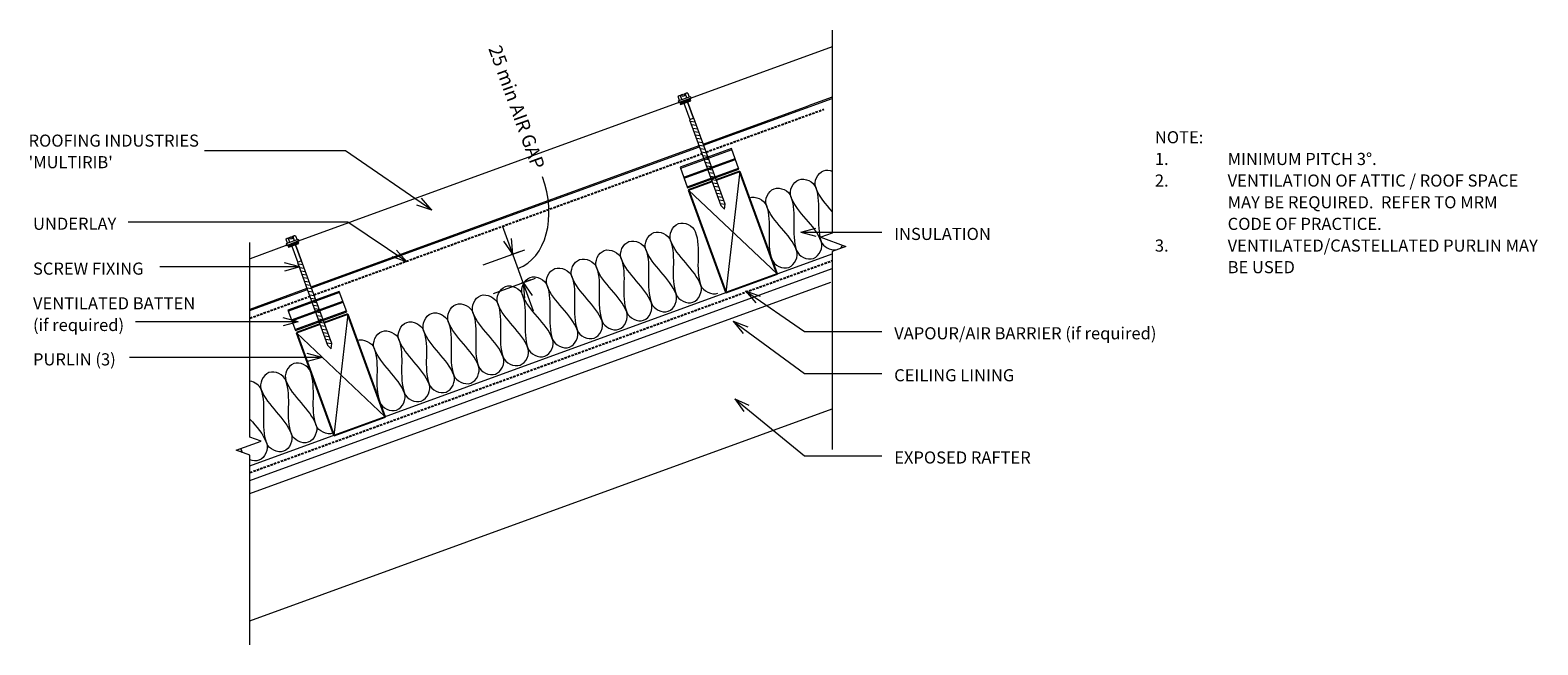
# Model space of a CAD drawing. Units: millimetres. Extents: x 102 to 1345, y -635 to -129.
import ezdxf

# ---------------------------------------------------------------- set-up
doc = ezdxf.new("R2010")
doc.units = ezdxf.units.MM
doc.linetypes.add('IMPORT-DASHED', pattern=[3, 2, -1])
for name, color, linetype, lineweight in [('A-ANNO-DIMS', 211, 'Continuous', 9), ('A-ANNO-DIMS-5', 211, 'Continuous', 9), ('A-ANNO-KEYN', 231, 'Continuous', 9), ('A-DETL', 90, 'Continuous', 13), ('A-DETL-GENF', 92, 'Continuous', 13), ('A-DETL-THIN', 151, 'Continuous', 13), ('G-ANNO-TEXT', 231, 'Continuous', 9)]:
    doc.layers.add(name, color=color, linetype=linetype, lineweight=lineweight)
doc.styles.add('Stylus BT', font='stylu.ttf', dxfattribs={"height": 10})
doc.styles.add('Stylus BT_1', font='stylu.ttf', dxfattribs={"height": 11.117601})
doc.styles.add('Stylus BT_2', font='stylu.ttf', dxfattribs={"height": 9.961371})
doc.dimstyles.new('Diagonal_-_2_5mm_Arial', dxfattribs={"dimscale": 304.8, "dimtxt": 12.5, "dimasz": 0.04101, "dimexe": 0.022966, "dimexo": 0.024606, "dimgap": 0.028707, "dimtad": 1, "dimdec": 0, "dimzin": 0, "dimdsep": 46, "dimtxsty": 'Stylus BT_1', "dimblk1": 'OPEN30', "dimblk2": 'OPEN30', "dimsah": 1, "dimcen": 0.09, "dimdle": 0.022966, "dimazin": 0, "dimtfac": 1, "dimtdec": 4, "dimtix": 1, "dimtmove": 1, "dimatfit": 3, "dimfxl": 1, "dimtvp": 1, "dimtfill": 1, "dimtolj": 1, "dimtzin": 0, "dimarcsym": 2})

# ---------------------------------------------------------------- blocks, each defined once
blk = doc.blocks.new('RI_Long section profile - Multirib-957723-RI-RMRR000C')
at = {"layer": 'A-DETL-GENF'}
for p, q in [((67.5, 40), (34.4, 40)), ((411.5, 40), (76.5, 40)), ((545.2, 40), (420.5, 40)), ((19.8, 0), (30, 0)), ((20.2, 1), (70.2, 1)), ((30, 0), (70.2, 0)), ((73.8, 1), (414.2, 1)), ((73.8, 0), (414.2, 0)), ((417.8, 1), (510, 1)), ((417.8, 0), (530.6, 0)), ((531, 1), (510, 1))]:
    blk.add_line(p, q, dxfattribs=at)
blk = doc.blocks.new('RI_Screw - RI_Screw-1046517-RI-RMRR000C')
at = {"layer": 'A-DETL-GENF'}
blk.add_hatch(color=256, dxfattribs=at).paths.add_polyline_path([(2, -4.5), (2, 4.5), (0, 4.5), (0, -4.5)], flags=0)
for p, q in [((-5.1, 3.2), (-5.1, 0.8)), ((-5.1, 0.8), (-3.6, 0.8)), ((-5.1, 0), (-5.1, -3.2)), ((-4.8, 4.2), (-1.4, 4.2)), ((-1.4, 2.1), (-4.8, 2.1)), ((-3.6, 0.8), (-3.6, -0.7)), ((-1, 5.5), (-1.4, 4.2)), ((-1.4, 4.2), (-1.4, -4.2)), ((0, 5.5), (-1, 5.5)), ((0, -5.5), (0, 5.5)), ((0, 4.5), (0, -4.5)), ((2, 4.5), (0, 4.5)), ((2, 4.5), (0, 4.5)), ((2, -4.5), (2, 4.5)), ((2, -4.5), (2, 4.5)), ((16.3, 1.6), (2, 1.6)), ((2, 1.6), (16.3, 1.6)), ((88.8, 1.8), (16.3, 1.8)), ((16.3, 1.8), (16.3, -1.8)), ((16.3, 1.8), (16.3, -1.8)), ((88.8, 1.8), (16.3, 1.8)), ((19.8, 1.8), (17.9, -1.8)), ((22.8, 1.8), (20.9, -1.8)), ((25.8, 1.8), (23.9, -1.8)), ((28.8, 1.8), (26.9, -1.8)), ((31.8, 1.8), (29.9, -1.8)), ((34.8, 1.8), (32.9, -1.8)), ((37.8, 1.8), (35.9, -1.8)), ((40.8, 1.8), (38.9, -1.8)), ((43.8, 1.8), (41.9, -1.8)), ((46.9, 1.8), (44.9, -1.8)), ((49.9, 1.8), (48, -1.8)), ((52.9, 1.8), (51, -1.8)), ((55.9, 1.8), (54, -1.8)), ((58.9, 1.8), (57, -1.8)), ((61.9, 1.8), (60, -1.8)), ((64.9, 1.8), (63, -1.8)), ((67.9, 1.8), (66, -1.8)), ((70.9, 1.8), (69, -1.8)), ((73.9, 1.8), (72, -1.8)), ((76.9, 1.8), (75, -1.8)), ((79.9, 1.8), (78, -1.8)), ((82.9, 1.8), (81, -1.8)), ((85.9, 1.8), (84, -1.8)), ((88.9, 1.8), (87, -1.8)), ((92.7, 0), (88.8, 1.8)), ((92.7, 0), (88.8, 1.8)), ((-3.6, -0.7), (-5.1, -0.7)), ((-1.4, -2.1), (-4.8, -2.1)), ((-1.4, -4.2), (-4.8, -4.2)), ((-1.4, -4.2), (-1, -5.5)), ((-1, -5.5), (0, -5.5)), ((0, -4.5), (2, -4.5)), ((0, -4.5), (2, -4.5)), ((2, -1.6), (16.3, -1.6)), ((2, -1.6), (16.3, -1.6)), ((16.3, -1.8), (88.8, -1.8)), ((16.3, -1.8), (88.8, -1.8)), ((88.8, -1.8), (92.7, 0)), ((88.8, -1.8), (92.7, 0))]:
    blk.add_line(p, q, dxfattribs=at)
for centre, radius, start, end in [((-3.1, 3.2), 2.01, 148.1092, 211.8908), ((2.4, 0), 7.58, 163.7398, 174.3214), ((2.4, 0), 7.58, 180, 196.2602), ((-3.1, -3.2), 2.01, 148.1092, 211.8908)]:
    blk.add_arc(centre, radius, start, end, dxfattribs=at)
blk = doc.blocks.new('RI_Screw - RI_Screw-1046773-RI-RMRR000C')
at = {"layer": 'A-DETL-GENF'}
blk.add_hatch(color=256, dxfattribs=at).paths.add_polyline_path([(2, -4.5), (2, 4.5), (0, 4.5), (0, -4.5)], flags=0)
for p, q in [((-5.1, 3.2), (-5.1, 0.8)), ((-5.1, 0.8), (-3.6, 0.8)), ((-5.1, 0), (-5.1, -3.2)), ((-4.8, 4.2), (-1.4, 4.2)), ((-1.4, 2.1), (-4.8, 2.1)), ((-3.6, 0.8), (-3.6, -0.7)), ((-1, 5.5), (-1.4, 4.2)), ((-1.4, 4.2), (-1.4, -4.2)), ((0, 5.5), (-1, 5.5)), ((0, -5.5), (0, 5.5)), ((0, 4.5), (0, -4.5)), ((2, 4.5), (0, 4.5)), ((2, 4.5), (0, 4.5)), ((2, -4.5), (2, 4.5)), ((2, -4.5), (2, 4.5)), ((16.3, 1.6), (2, 1.6)), ((2, 1.6), (16.3, 1.6)), ((91.6, 1.8), (16.3, 1.8)), ((16.3, 1.8), (16.3, -1.8)), ((16.3, 1.8), (16.3, -1.8)), ((91.6, 1.8), (16.3, 1.8)), ((19.8, 1.8), (17.9, -1.8)), ((22.8, 1.8), (20.9, -1.8)), ((25.8, 1.8), (23.9, -1.8)), ((28.8, 1.8), (26.9, -1.8)), ((31.8, 1.8), (29.9, -1.8)), ((34.8, 1.8), (32.9, -1.8)), ((37.8, 1.8), (35.9, -1.8)), ((40.8, 1.8), (38.9, -1.8)), ((43.8, 1.8), (41.9, -1.8)), ((46.9, 1.8), (44.9, -1.8)), ((49.9, 1.8), (48, -1.8)), ((52.9, 1.8), (51, -1.8)), ((55.9, 1.8), (54, -1.8)), ((58.9, 1.8), (57, -1.8)), ((61.9, 1.8), (60, -1.8)), ((64.9, 1.8), (63, -1.8)), ((67.9, 1.8), (66, -1.8)), ((70.9, 1.8), (69, -1.8)), ((73.9, 1.8), (72, -1.8)), ((76.9, 1.8), (75, -1.8)), ((79.9, 1.8), (78, -1.8)), ((82.9, 1.8), (81, -1.8)), ((85.9, 1.8), (84, -1.8)), ((88.9, 1.8), (87, -1.8)), ((91.9, 1.8), (90, -1.8)), ((95.5, 0), (91.6, 1.8)), ((95.5, 0), (91.6, 1.8)), ((-3.6, -0.7), (-5.1, -0.7)), ((-1.4, -2.1), (-4.8, -2.1)), ((-1.4, -4.2), (-4.8, -4.2)), ((-1.4, -4.2), (-1, -5.5)), ((-1, -5.5), (0, -5.5)), ((0, -4.5), (2, -4.5)), ((0, -4.5), (2, -4.5)), ((2, -1.6), (16.3, -1.6)), ((2, -1.6), (16.3, -1.6)), ((16.3, -1.8), (91.6, -1.8)), ((16.3, -1.8), (91.6, -1.8)), ((91.6, -1.8), (95.5, 0)), ((91.6, -1.8), (95.5, 0))]:
    blk.add_line(p, q, dxfattribs=at)
for centre, radius, start, end in [((-3.1, 3.2), 2.01, 148.1092, 211.8908), ((2.4, 0), 7.58, 163.7398, 174.3214), ((2.4, 0), 7.58, 180, 196.2602), ((-3.1, -3.2), 2.01, 148.1092, 211.8908)]:
    blk.add_arc(centre, radius, start, end, dxfattribs=at)
blk = doc.blocks.new('Break line - Break line-1039914-RI-RMRR000C')
at = {"layer": 'A-DETL-GENF'}
for p, q in [((0, 165.8), (0, 9.5)), ((11.3, 5.4), (-9.3, -2.1)), ((0, 9.5), (11.3, 5.4)), ((-9.3, -2.1), (0, -5.5)), ((0, -5.5), (0, -165.8))]:
    blk.add_line(p, q, dxfattribs=at)
blk = doc.blocks.new('Break line - Break line-1039883-RI-RMRR000C')
at = {"layer": 'A-DETL-GENF'}
for p, q in [((0, 172.8), (0, 5.5)), ((0, 5.5), (-9.3, 2.1)), ((-9.3, 2.1), (11.3, -5.4)), ((11.3, -5.4), (0, -9.5)), ((0, -9.5), (0, -172.8))]:
    blk.add_line(p, q, dxfattribs=at)
blk = doc.blocks.new('DIMBLOCK1-RI-RMRR000C')
at = {"layer": 'A-ANNO-DIMS-5', "transparency": 16777216}
for p, q in [((517.3, -360.3), (491.7, -289.9)), ((499, -313.8), (506.8, -310.9)), ((500.3, -313.3), (499, -313.8)), ((507.5, -337.3), (515.4, -334.4)), ((508.8, -336.8), (507.5, -337.3))]:
    blk.add_line(p, q, dxfattribs=at)
at = {"layer": 'A-ANNO-DIMS-5', "lineweight": 18, "transparency": 16777216}
for p, q in [((500.3, -313.3), (492.8, -302.7)), ((500.3, -313.3), (499.1, -300.4)), ((508.8, -336.8), (516.2, -347.4)), ((508.8, -336.8), (509.9, -349.7))]:
    blk.add_line(p, q, dxfattribs=at)
at = {"layer": 'A-ANNO-DIMS-5', "transparency": 16777216}
blk.add_ellipse((482.6, -264.9), major_axis=(-21.9, 60.2), ratio=0.699541, start_param=3.141593, end_param=4.712389, dxfattribs=at)
at = {"layer": 'A-ANNO-DIMS-5', "color": 0, "transparency": 16777216, "insert": (490.4, -140), "char_height": 11.118, "width": 137.619, "attachment_point": 1, "rotation": 290, "line_spacing_factor": 1.070803, "style": 'Stylus BT_1', "bg_fill": 3, "box_fill_scale": 1.25, "bg_fill_color": 0, "bg_fill_transparency": 0}
blk.add_mtext('25 min AIR GAP', dxfattribs=at)
blk = doc.blocks.new('_Open30')
at = {"color": 0, "linetype": 'ByBlock', "lineweight": -2}
for p, q in [((-1, 0.268), (0, 0)), ((0, 0), (-1, -0.268)), ((0, 0), (-1, 0))]:
    blk.add_line(p, q, dxfattribs=at)

msp = doc.modelspace()

# ---------------------------------------------------------------- linework, layer by layer
at = {"layer": 'A-ANNO-KEYN'}
for p, q in [((362.3, -228.3), (246.2, -228.3)), ((433.4, -277.2), (362.3, -228.3)), ((433.4, -277.2), (421.2, -272.9)), ((433.4, -277.2), (425, -267.3))]:
    msp.add_line(p, q, dxfattribs=at)
at = {"layer": 'A-DETL', "linetype": 'IMPORT-DASHED', "lineweight": 25}
for p, q in [((659.7, -229.2), (756.8, -193.9)), ((336.4, -346.9), (656.3, -230.5)), ((283.6, -493.4), (763.6, -318.7)), ((283.6, -366.1), (333, -348.1))]:
    msp.add_line(p, q, dxfattribs=at)
at = {"layer": 'A-DETL'}
for p, q in [((680.6, -226.4), (638.3, -241.8)), ((680.9, -227.4), (638.6, -242.7)), ((641.2, -249.8), (683.5, -234.4)), ((641.5, -250.7), (683.8, -235.3)), ((686.7, -243.3), (680.6, -226.4)), ((638.3, -241.8), (644.4, -258.7)), ((644.1, -257.8), (686.4, -242.4)), ((644.4, -258.7), (686.7, -243.3)), ((475.8, -322.2), (510.3, -309.7)), ((283.6, -487.9), (763.6, -313.2)), ((484.3, -345.7), (518.9, -333.2)), ((357.2, -344.1), (314.9, -359.5)), ((357.5, -345.1), (315.3, -360.4)), ((363.4, -361), (357.2, -344.1)), ((314.9, -359.5), (321.1, -376.4)), ((317.8, -367.5), (360.1, -352.1)), ((318.2, -368.4), (360.4, -353)), ((320.7, -375.5), (363, -360.1)), ((321.1, -376.4), (363.4, -361)), ((283.6, -615.7), (763.6, -440.9))]:
    msp.add_line(p, q, dxfattribs=at)
at = {"layer": 'A-DETL', "lineweight": 25}
for p, q in [((687.5, -245.2), (668, -252.3)), ((718.3, -329.7), (687.5, -245.2)), ((664.7, -253.5), (645.2, -260.6)), ((645.2, -260.6), (676, -345.1)), ((676, -345.1), (718.3, -329.7)), ((341.4, -371.2), (321.9, -378.2)), ((364.2, -362.8), (344.7, -369.9)), ((395, -447.4), (364.2, -362.8)), ((321.9, -378.2), (352.7, -462.8)), ((352.7, -462.8), (395, -447.4))]:
    msp.add_line(p, q, dxfattribs=at)
at = {"layer": 'A-DETL'}
for points, knots in [([(750, -258.5), (748.2, -253.7), (752.8, -243.3), (761.3, -244), (763.7, -244.9)], [0, 0, 0, 0, 1.414214, 2.032751, 2.032751, 2.032751, 2.032751]), ([(297.4, -469.4), (299.2, -474.1), (294.6, -484.6), (286, -483.8), (283.6, -482.8)], [0, 0, 0, 0, 1.414214, 2.04929, 2.04929, 2.04929, 2.04929])]:
    msp.add_open_spline(points, degree=3, knots=knots, dxfattribs=at)
for points in [[(709.3, -273.3), (707.5, -268.5), (713.8, -254.1), (727.9, -261.1), (729.6, -265.9)], [(729.6, -265.9), (727.9, -261.1), (734.2, -246.7), (748.2, -253.7), (750, -258.5)], [(750, -258.5), (755.1, -272.5), (749.5, -289), (754.6, -302.9)], [(763.6, -278.3), (758.3, -272.1), (752.7, -266), (750, -258.5)], [(695.4, -266.9), (700.2, -265.1), (707.5, -268.5), (709.3, -273.3)], [(709.3, -273.3), (714.4, -287.3), (708.8, -303.8), (713.9, -317.8)], [(734.3, -310.4), (729.2, -296.4), (714.4, -287.3), (709.3, -273.3)], [(729.6, -265.9), (734.7, -279.9), (729.2, -296.4), (734.3, -310.4)], [(754.6, -302.9), (749.5, -289), (734.7, -279.9), (729.6, -265.9)], [(609.9, -309.5), (608.2, -304.7), (614.5, -290.2), (628.6, -297.3), (630.3, -302.1)], [(630.3, -302.1), (628.6, -297.3), (634.8, -282.8), (648.9, -289.9), (650.7, -294.7)], [(650.7, -294.7), (655.8, -308.7), (650.2, -325.1), (655.3, -339.1)], [(569.2, -324.3), (567.5, -319.5), (573.7, -305), (587.8, -312.1), (589.6, -316.9)], [(589.6, -316.9), (587.8, -312.1), (594.1, -297.6), (608.2, -304.7), (609.9, -309.5)], [(609.9, -309.5), (615, -323.5), (609.5, -339.9), (614.6, -353.9)], [(634.9, -346.5), (629.8, -332.5), (615, -323.5), (609.9, -309.5)], [(630.3, -302.1), (635.4, -316.1), (629.8, -332.5), (634.9, -346.5)], [(655.3, -339.1), (650.2, -325.1), (635.4, -316.1), (630.3, -302.1)], [(713.9, -317.8), (715.7, -322.6), (729.8, -329.6), (736, -315.2), (734.3, -310.4)], [(734.3, -310.4), (736, -315.2), (750.1, -322.2), (756.4, -307.7), (754.6, -302.9)], [(754.6, -302.9), (756.2, -307.2), (761.9, -310.5), (766.8, -309.8)], [(770.1, -308.6), (771.1, -308), (771.8, -307.1), (772.2, -306.1)], [(548.9, -331.7), (547.1, -326.9), (553.4, -312.5), (567.5, -319.5), (569.2, -324.3)], [(589.6, -316.9), (594.7, -330.9), (589.1, -347.3), (594.2, -361.3)], [(614.6, -353.9), (609.5, -339.9), (594.7, -330.9), (589.6, -316.9)], [(508.1, -346.5), (506.4, -341.7), (512.7, -327.3), (526.8, -334.3), (528.5, -339.1)], [(528.5, -339.1), (526.8, -334.3), (533, -319.9), (547.1, -326.9), (548.9, -331.7)], [(548.9, -331.7), (554, -345.7), (548.4, -362.2), (553.5, -376.2)], [(573.9, -368.7), (568.8, -354.7), (554, -345.7), (548.9, -331.7)], [(569.2, -324.3), (574.3, -338.3), (568.8, -354.7), (573.9, -368.7)], [(594.2, -361.3), (589.1, -347.3), (574.3, -338.3), (569.2, -324.3)], [(467.4, -361.4), (465.7, -356.6), (471.9, -342.1), (486, -349.2), (487.8, -354)], [(487.8, -354), (486, -349.2), (492.3, -334.7), (506.4, -341.7), (508.1, -346.5)], [(508.1, -346.5), (513.2, -360.5), (507.7, -377), (512.8, -391)], [(533.1, -383.6), (528, -369.6), (513.2, -360.5), (508.1, -346.5)], [(528.5, -339.1), (533.6, -353.1), (528, -369.6), (533.1, -383.6)], [(553.5, -376.2), (548.4, -362.2), (533.6, -353.1), (528.5, -339.1)], [(614.6, -353.9), (616.3, -358.7), (630.4, -365.8), (636.7, -351.3), (634.9, -346.5)], [(634.9, -346.5), (636.7, -351.3), (650.8, -358.4), (657, -343.9), (655.3, -339.1)], [(655.3, -339.1), (657, -343.9), (664.4, -347.3), (669.2, -345.6)], [(426.7, -376.2), (425, -371.4), (431.2, -356.9), (445.3, -364), (447.1, -368.8)], [(447.1, -368.8), (445.3, -364), (451.6, -349.5), (465.7, -356.6), (467.4, -361.4)], [(487.8, -354), (492.9, -367.9), (487.3, -384.4), (492.4, -398.4)], [(512.8, -391), (507.7, -377), (492.9, -367.9), (487.8, -354)], [(594.2, -361.3), (596, -366.1), (610.1, -373.2), (616.3, -358.7), (614.6, -353.9)], [(406.3, -383.6), (404.6, -378.8), (410.9, -364.3), (425, -371.4), (426.7, -376.2)], [(447.1, -368.8), (452.2, -382.8), (446.6, -399.2), (451.7, -413.2)], [(472.1, -405.8), (467, -391.8), (452.2, -382.8), (447.1, -368.8)], [(467.4, -361.4), (472.5, -375.4), (467, -391.8), (472.1, -405.8)], [(492.4, -398.4), (487.3, -384.4), (472.5, -375.4), (467.4, -361.4)], [(553.5, -376.2), (555.2, -380.9), (569.3, -388), (575.6, -373.5), (573.9, -368.7)], [(573.9, -368.7), (575.6, -373.5), (589.7, -380.6), (596, -366.1), (594.2, -361.3)], [(372.1, -384.5), (376.9, -382.8), (384.2, -386.2), (386, -391)], [(386, -391), (384.2, -386.2), (390.5, -371.7), (404.6, -378.8), (406.3, -383.6)], [(406.3, -383.6), (411.4, -397.6), (405.9, -414), (411, -428)], [(431.3, -420.6), (426.2, -406.6), (411.4, -397.6), (406.3, -383.6)], [(426.7, -376.2), (431.8, -390.2), (426.2, -406.6), (431.3, -420.6)], [(451.7, -413.2), (446.6, -399.2), (431.8, -390.2), (426.7, -376.2)], [(512.8, -391), (514.5, -395.8), (528.6, -402.8), (534.9, -388.4), (533.1, -383.6)], [(533.1, -383.6), (534.9, -388.4), (549, -395.4), (555.2, -380.9), (553.5, -376.2)], [(386, -391), (391.1, -405), (385.5, -421.4), (390.6, -435.4)], [(411, -428), (405.9, -414), (391.1, -405), (386, -391)], [(492.4, -398.4), (494.2, -403.2), (508.3, -410.2), (514.5, -395.8), (512.8, -391)], [(313.2, -417.5), (311.4, -412.7), (297.3, -405.7), (291, -420.1), (292.8, -424.9)], [(333.5, -410.1), (331.8, -405.3), (317.7, -398.2), (311.4, -412.7), (313.2, -417.5)], [(338.2, -454.5), (333.1, -440.5), (338.6, -424.1), (333.5, -410.1)], [(451.7, -413.2), (453.4, -418), (467.5, -425.1), (473.8, -410.6), (472.1, -405.8)], [(472.1, -405.8), (473.8, -410.6), (487.9, -417.6), (494.2, -403.2), (492.4, -398.4)], [(292.8, -424.9), (291.5, -421.5), (287.6, -418.7), (283.6, -418.1)], [(317.8, -461.9), (312.7, -447.9), (318.2, -431.5), (313.2, -417.5)], [(313.2, -417.5), (318.2, -431.5), (333.1, -440.5), (338.2, -454.5)], [(411, -428), (412.7, -432.8), (426.8, -439.9), (433.1, -425.4), (431.3, -420.6)], [(431.3, -420.6), (433.1, -425.4), (447.2, -432.5), (453.4, -418), (451.7, -413.2)], [(297.4, -469.4), (292.3, -455.4), (297.9, -438.9), (292.8, -424.9)], [(292.8, -424.9), (297.9, -438.9), (312.7, -447.9), (317.8, -461.9)], [(390.6, -435.4), (392.4, -440.2), (406.5, -447.3), (412.7, -432.8), (411, -428)], [(283.6, -449.3), (289, -455.6), (294.7, -461.7), (297.4, -469.4)], [(338.2, -454.5), (339.9, -459.3), (333.6, -473.8), (319.5, -466.7), (317.8, -461.9)], [(352, -461), (347.2, -462.8), (339.9, -459.3), (338.2, -454.5)], [(317.8, -461.9), (319.5, -466.7), (313.3, -481.2), (299.2, -474.1), (297.4, -469.4)], [(275.8, -473.7), (276.3, -474.7), (276.7, -475.7), (277.1, -476.8)], [(277.1, -476.8), (276.7, -475.7), (276.4, -474.7), (276.1, -473.6)]]:
    msp.add_open_spline(points, degree=3, dxfattribs=at)
at = {"layer": 'A-DETL-THIN'}
for p, q in [((687.5, -245.2), (676, -345.1)), ((645.2, -260.6), (718.3, -329.7)), ((283.6, -500), (763.6, -325.3)), ((283.6, -510.6), (762.4, -336.4)), ((364.2, -362.8), (352.7, -462.8)), ((321.9, -378.2), (395, -447.4))]:
    msp.add_line(p, q, dxfattribs=at)
at = {"layer": 'G-ANNO-TEXT', "color": 7}
for p, q in [((364.3, -286.9), (183.3, -286.9)), ((413, -319.8), (364.3, -286.9)), ((737.7, -295.3), (750.2, -291.9)), ((737.7, -295.3), (750.2, -298.6)), ((737.7, -295.3), (804.5, -295.3)), ((413, -319.8), (404.5, -310)), ((324.6, -323.9), (312.1, -320.6)), ((413, -319.8), (400.8, -315.6)), ((324.6, -323.9), (209.4, -323.9)), ((324.6, -323.9), (312.1, -327.3)), ((692.1, -343.6), (704.3, -348)), ((692.1, -343.6), (700.5, -353.5)), ((692.1, -343.6), (740.7, -377.2)), ((254.9, -369.1), (189.1, -369.1)), ((323.4, -369.1), (254.9, -369.1)), ((323.4, -369.1), (310.9, -365.8)), ((323.4, -369.1), (310.9, -372.5)), ((682, -368.7), (694, -373.4)), ((682, -368.7), (690.1, -378.8)), ((682, -368.7), (740.7, -411.8)), ((740.7, -377.2), (804.5, -377.2)), ((343.2, -398.7), (330.7, -395.3)), ((343.2, -398.7), (184.2, -398.7)), ((343.2, -398.7), (330.7, -402)), ((740.7, -411.8), (804.5, -411.8)), ((683.2, -432.7), (695, -438)), ((683.2, -432.7), (690.8, -443.2)), ((683.2, -432.7), (740.7, -479.6)), ((740.7, -479.6), (804.5, -479.6))]:
    msp.add_line(p, q, dxfattribs=at)

# ---------------------------------------------------------------- block references
at = {"layer": 'A-DETL-GENF'}
msp.add_blockref('Break line - Break line-1039883-RI-RMRR000C', (763.6, -301.6), dxfattribs=at)
for name, p, rotation in [('RI_Long section profile - Multirib-957723-RI-RMRR000C', (265, -366.5), 20.00000000000029), ('RI_Screw - RI_Screw-1046773-RI-RMRR000C', (642.2, -186.6), 290.0000000000001), ('RI_Screw - RI_Screw-1046517-RI-RMRR000C', (318.9, -304.3), 290.0000000000002), ('Break line - Break line-1039914-RI-RMRR000C', (283.6, -469.7), 180)]:
    msp.add_blockref(name, p, dxfattribs=dict(at, rotation=rotation))

# ---------------------------------------------------------------- texts
at = {"layer": 'G-ANNO-TEXT', "color": 7, "char_height": 10, "attachment_point": 1, "line_spacing_factor": 1.070803, "style": 'Stylus BT'}
for s, insert, width in [('NOTE:', (1029.6, -212), 43.238), ('1.', (1029.6, -229.9), 15.619), ('MINIMUM PITCH 3°.', (1089.6, -229.9), 140.19), ('2.', (1029.6, -247.7), 15.619), ('VENTILATION OF ATTIC / ROOF SPACE', (1089.6, -247.7), 268.19), ('MAY BE REQUIRED.  REFER TO MRM', (1089.6, -265.6), 257.333), ('UNDERLAY', (104.7, -283.3), 82.03), ('CODE OF PRACTICE.', (1089.6, -283.4), 145.524), ('INSULATION', (814.7, -291.7), 94.712), ('3.', (1029.6, -301.3), 15.619), ('VENTILATED/CASTELLATED PURLIN MAY', (1089.6, -301.3), 274.095), ('SCREW FIXING', (104.7, -320.3), 113.33), ('BE USED', (1089.6, -319.1), 63.238), ('VENTILATED BATTEN\\P(if required)', (104.7, -348.9), 159.202), ('VAPOUR/AIR BARRIER (if required)', (814.7, -373.6), 265.652), ('PURLIN (3)', (104.7, -395.1), 83.109), ('CEILING LINING', (814.7, -408.2), 117.243), ('EXPOSED RAFTER', (814.7, -476), 138.965)]:
    msp.add_mtext(s, dxfattribs=dict(at, insert=insert, width=width))

# ---------------------------------------------------------------- next in the draw order: texts
at = {"layer": 'A-ANNO-KEYN', "insert": (101.1, -214.8), "char_height": 9.961, "width": 174.037, "attachment_point": 1, "line_spacing_factor": 1.070803, "style": 'Stylus BT_2', "bg_fill": 3, "box_fill_scale": 1.25, "bg_fill_color": 0, "bg_fill_transparency": 0}
msp.add_mtext("ROOFING INDUSTRIES\\P'MULTIRIB'", dxfattribs=at)

# ---------------------------------------------------------------- next in the draw order: dimensions: what is measured, and where the dimension line sits
at = {"layer": 'A-ANNO-DIMS'}
dim = msp.add_linear_dim(base=(500.3, -313.3), p1=(500.5, -339.8), p2=(492, -316.3), angle=290, text='25 min AIR GAP', dimstyle='Diagonal_-_2_5mm_Arial', override={"dimpost": '<>', "dimfxl": 25}, dxfattribs=at)
dim.commit()
dim.dimension.update_dxf_attribs({"geometry": 'DIMBLOCK1-RI-RMRR000C', "text_midpoint": (506.9, -207.2), "dimtype": 160, "text_rotation": 290})

doc.saveas('drawing.dxf')
